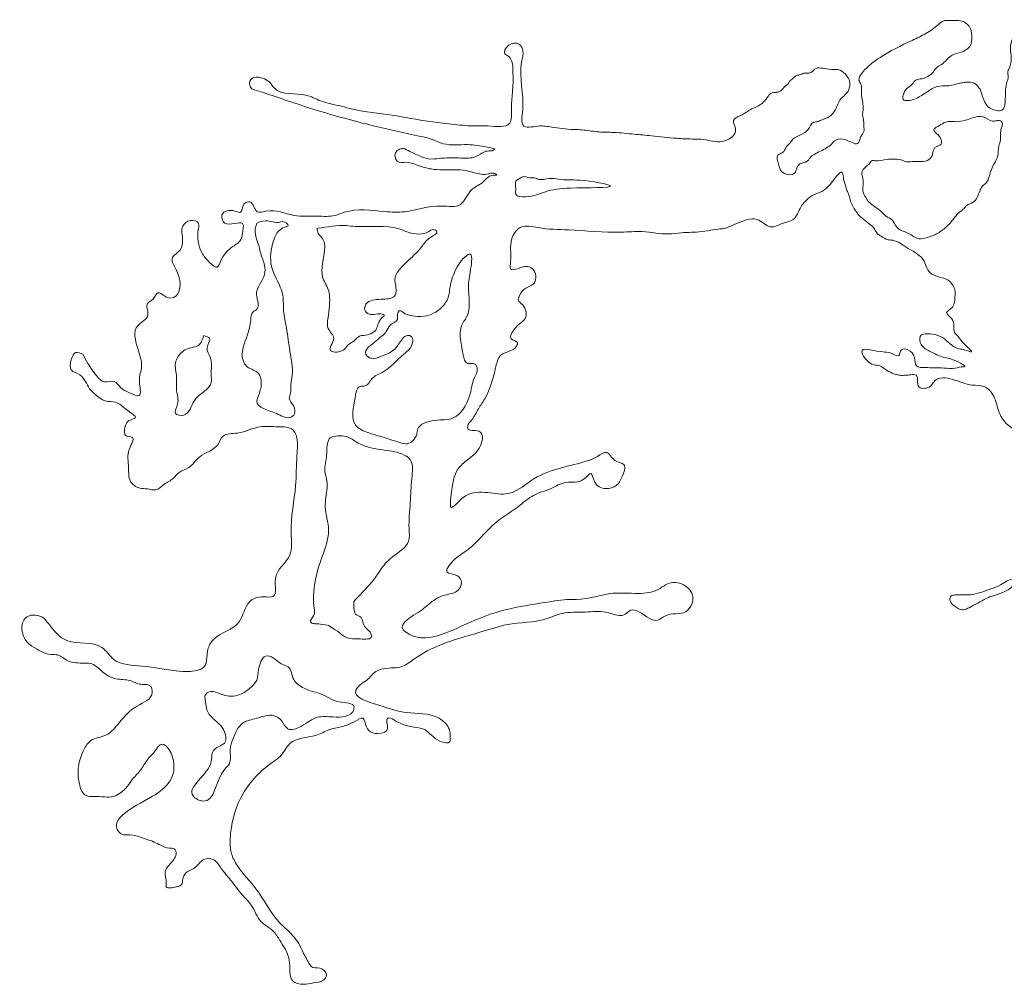
# Model space of a CAD drawing. Extents: x 14 to 499, y 11 to 190.
# Drawn here: x 14 to 197, y 11 to 190 of the extents above; entities that cross this region are included whole.
import ezdxf

# ---------------------------------------------------------------- set-up
doc = ezdxf.new("R2010")
doc.units = 0
doc.header["$MEASUREMENT"] = 0

msp = doc.modelspace()

# ---------------------------------------------------------------- linework, layer by layer
at = {"linetype": 'Continuous', "lineweight": 0}
for points, knots in [([(156.9, 167.13), (156.63, 166.88), (156.06, 166.35), (155.69, 165.22), (154.14, 164.88), (154.73, 163.39), (154.9, 162.19), (155.89, 161.19), (157.79, 161.04), (158.11, 162.52), (158.54, 163.34), (160.16, 163.56), (160.53, 164.63), (162.21, 165.39), (164.19, 166.45), (166.48, 169.35), (169.3, 165.54), (169.92, 168.39), (170.26, 168.66), (170.65, 169.42), (170.46, 170.24), (170.54, 171.31), (170.18, 172.39), (170.42, 173.11), (170.42, 174.46), (169.94, 176.05), (170.23, 177.81), (169.3, 178.89), (170.92, 181.1), (174.04, 183.47), (178.3, 185.56), (182.06, 187.29), (183.9, 188.59), (185.19, 189.81), (186.91, 189.72), (188.81, 189.99), (190.49, 188.33), (190.53, 186.67), (190.37, 184.82), (188.68, 183.8), (186.62, 183.49), (185.65, 182.22), (184.7, 181.41), (183.84, 181.13), (183.38, 180.05), (182.39, 179.37), (181.32, 178.9), (180.08, 178.94), (179.49, 177.82), (178.51, 177.31), (177.93, 176.4), (177.64, 175.65), (177.84, 174.94), (179.1, 174.88), (181.35, 175.68), (183.62, 177.86), (186.41, 177.56), (187.8, 178.13), (188.95, 178.23), (189.93, 178.45), (191.4, 178.13), (191.78, 177.25), (192.13, 177.09), (192.16, 176.66), (192.86, 174.74), (193.5, 173.43), (196.15, 172.72), (196.79, 173.93), (196.68, 178.15), (197.47, 178.97), (196.97, 180.25), (197.49, 180.85), (198.06, 182.87), (197.09, 185.47), (199.39, 188.39), (201.42, 189.08), (203.02, 190), (204.14, 188.62), (205.98, 190.35), (207.78, 188.15), (210.2, 187.16), (209.69, 184.53), (210.09, 182.7), (209.13, 181.1), (209.3, 180.75), (208.63, 179.43)], [0, 0, 0, 0, 1.091466, 2.314476, 3.302944, 4.931212, 5.813043, 7.071113, 8.928441, 9.980409, 11.146291, 11.612045, 12.610134, 14.22399, 15.541034, 15.759829, 21.527087, 21.954386, 24.269381, 25.005123, 25.908244, 26.542573, 27.369249, 28.463806, 29.366737, 31.838093, 33.134586, 34.10374, 35.678429, 39.957669, 46.678848, 49.533253, 52.334585, 53.557776, 54.528011, 57.32652, 58.967481, 60.88155, 62.140562, 64.32213, 66.034758, 68.308926, 68.804267, 69.792735, 70.844817, 72.083169, 73.282993, 74.390769, 75.43146, 76.694323, 77.638501, 78.59516, 79.097898, 79.492412, 82.027072, 86.387053, 88.023326, 89.963673, 91.130035, 91.897791, 93.290485, 94.38987, 95.283001, 96.273591, 96.623762, 97.264079, 98.233453, 99.510089, 100.679323, 101.769056, 102.813137, 103.963089, 104.817333, 108.622925, 111.918505, 114.392376, 115.37102, 116.894964, 118.159739, 121.273636, 123.418167, 125.197394, 128.225763, 129.436975, 129.686679, 129.686679, 129.686679, 129.686679]), ([(225.74, 101.11), (225.74, 101.14), (225.74, 101.66), (225.56, 102.38), (226.32, 104.24), (224, 102.79), (223.49, 101.6), (223.26, 100.47), (221.77, 99.95), (220.52, 98.81), (219.35, 97.15), (217.12, 96.01), (215.35, 94.94), (213.7, 93.79), (212.38, 93.13), (210.95, 92.88), (210.06, 91.89), (209.17, 90.77), (207.69, 90.33), (206.47, 89.75), (205.53, 88.92), (204.58, 87.85), (203.09, 87.58), (201.8, 86.93), (200.39, 85.92), (198.99, 85.61), (198.04, 84.97), (196.91, 83.93), (195.24, 83.49), (193.32, 82.84), (192.02, 82.04), (190.53, 81.33), (189.33, 80.58), (188.16, 80.65), (187.62, 81.14), (187.01, 81.53), (186.39, 82.05), (186.41, 83.18), (187.18, 83.37), (187.97, 83.41), (189.08, 83.41), (190.51, 83.34), (192.16, 83.81), (193.98, 84.48), (195.71, 85.06), (197.36, 86.26), (200.61, 87.04), (202.44, 90.47), (205.35, 90.18), (206.41, 91.87), (208.48, 92.19), (209.43, 93.25), (210.23, 94.4), (209.95, 95.83), (210.64, 97.89), (212.42, 97.83), (214.3, 98.1), (215.37, 99.89), (217.22, 100.38), (218.55, 102.46), (216.35, 103), (215.64, 101.12), (213.1, 99.24), (210.79, 103.05), (206.68, 103.87), (203.69, 106.64), (202.2, 109.11), (201.79, 111.02), (200.09, 113.26), (197.08, 114.38), (195.26, 117.45), (194.92, 120.11), (193.01, 122.32), (189.93, 122.05), (187.35, 123.43), (183.86, 123.85), (182.99, 121.94), (181.84, 121.58), (180.03, 121.7), (180.9, 124.31), (179.2, 124.15), (178.27, 124.05), (177.3, 124.02), (175.74, 124.34), (174.57, 125.09), (173.34, 125.96), (171.62, 125.7), (168.5, 130.01), (173.44, 128.2), (175.42, 128.44), (177.18, 127.04), (177.23, 129.13), (179.04, 128.81), (180.08, 127.6), (179.93, 125.5), (182.67, 125.46), (184.8, 125.46), (187.27, 125.23), (188.43, 125.66), (189.85, 125.61), (186.89, 127.17), (185.17, 127.28), (182.94, 128.42), (181.02, 129.38), (180.57, 131.87), (183.29, 131.78), (185.54, 131.07), (187.17, 128.94), (189.04, 128.91), (191.41, 127.86), (188.78, 129.96), (188.2, 131.08), (186.75, 132.31), (187.74, 134.34), (185.34, 135.54), (187.24, 136.66), (187.32, 138.23), (187.55, 139.44), (187.13, 140.61), (186.34, 141.68), (185.18, 142.1), (182.24, 142.79), (181.99, 145.88), (179.01, 147.22), (176.39, 149.21), (174.84, 149.03), (173.71, 149.9), (172.95, 150.19), (172.62, 150.99), (171.97, 151.9), (170.68, 152.63), (169.04, 154.31), (168, 156.1), (167.87, 157.34), (167.5, 158), (167.13, 158.99), (166.77, 160.23), (166.51, 162.95), (163.97, 158.05), (161.35, 157.78), (159.66, 156.38), (158.55, 154.88), (157.94, 152.69), (155.13, 152.3), (153.11, 150.76), (150.58, 153.9), (145.79, 151.54), (144.24, 151.13), (142.89, 151.12), (140.33, 150.52), (136.9, 150.56), (133.79, 150.01), (129.82, 150.87), (123.67, 150.33), (117.15, 151.07), (111.12, 151.06), (107.73, 151.96), (105.58, 150.61), (104.95, 148), (105.3, 145.82), (104.73, 142.71), (107.82, 144.76), (109.92, 143.4), (109.94, 140.78), (107.73, 140.36), (106.96, 139.17), (106.31, 137.8), (107.97, 136.93), (108.3, 134.67), (106.64, 133.5), (105.66, 132.52), (104.58, 130.54), (106.65, 130.45), (105.86, 128.33), (103.14, 128.53), (102.05, 124.27), (101.31, 120.88), (99.06, 117.82), (98.27, 115.99), (97.18, 115), (97.13, 113.53), (99.06, 114.19), (100.13, 112.85), (99.71, 111.13), (98.59, 109.36), (96.62, 108.09), (94.69, 106.08), (94.34, 103.21), (94.07, 101.36), (93.86, 98.98), (95.77, 100.9), (96.97, 102.08), (100.04, 102.62), (102.52, 101.95), (106.22, 102.23), (109.32, 105.27), (114.25, 106.95), (118.44, 107.84), (121.1, 108.82), (123.15, 110.44), (124.08, 107.93), (126.79, 107.87), (125.8, 105.24), (124.91, 103.45), (122.58, 102.78), (120.53, 103.71), (120.16, 106.66), (118.23, 103.8), (115.38, 104.71), (112.5, 102.83), (109.33, 102.11), (106.37, 99.4), (101.7, 96.82), (98.21, 92.04), (94.78, 90.28), (92.44, 87.17), (95.35, 87.36), (96.3, 85.69), (95.39, 83.68), (93.14, 83.52), (90.79, 82.52), (89.1, 80.71), (86.91, 79.55), (84.38, 77.64), (89.07, 73.59), (99.7, 80.41), (109, 81.58), (115.39, 82.58), (119.04, 82.35), (124.53, 84.6), (130.95, 82.92), (134.47, 85.86), (137.26, 85.65), (139.55, 83.1), (137.67, 79.28), (134.35, 80.3), (131.86, 77.86), (129.77, 80.02), (127.39, 80.9), (126.15, 79.25), (124.28, 79.76), (121.96, 80.48), (118.78, 80.04), (115, 80.34), (110.47, 78.22), (105.1, 78.34), (98.73, 76.17), (92.75, 74.61), (88.07, 72.21), (84.93, 69.68), (82.1, 69.99), (79.89, 69.2), (78.71, 67.48), (77.25, 66.91), (75.57, 64.49), (81.62, 62.71), (85.81, 61.24), (91.08, 61.63), (93.93, 58.91), (93.95, 57.26), (94, 55.69), (91.08, 56.36), (89.28, 59.28), (85.79, 58.49), (82.08, 61.28), (82.26, 59.38), (82.52, 58.17), (80.85, 57.62), (79.14, 57.75), (78.26, 59.13), (77.94, 61.06), (74.99, 58.88), (72.23, 58.93), (68.46, 56.79), (64.36, 57), (62.95, 53.61), (59.34, 51.32), (55.11, 46.96), (53.24, 40.63), (53.1, 35.83), (54.98, 32.23), (58.77, 28.63), (60.97, 23.75), (64.25, 20.97), (65.84, 19.15), (66.82, 16.9), (67.58, 15.53), (68.44, 14.19), (69.9, 14.56), (71.45, 13.22), (70.36, 11.61), (68.59, 11.58), (66.8, 11.1), (64.15, 11.64), (64.36, 14.45), (63.99, 17.03), (62.57, 19.08), (61.22, 21.45), (58.43, 22.71), (57.54, 25.81), (55.17, 27.99), (53.52, 30.44), (51.62, 32.46), (50.45, 34.61), (47.89, 34.62), (46.93, 32.59), (44.97, 32.16), (44.38, 30.83), (44.39, 29.89), (43.88, 29.37), (42.94, 29.33), (41.17, 28.74), (41.53, 30.6), (40.7, 32.42), (42.59, 33.88), (43.34, 35.28), (43.05, 36.59), (41.64, 36.3), (40.07, 37.25), (38.38, 37.95), (36.93, 38.37), (36.09, 38.72)], [1544.877777, 1544.877777, 1544.877777, 1544.877777, 1544.976862, 1546.467969, 1547.231724, 1549.606084, 1550.161833, 1551.423687, 1552.688558, 1554.51336, 1556.508764, 1558.669593, 1561.86714, 1562.763444, 1564.690897, 1566.291372, 1566.877257, 1568.634912, 1570.452354, 1571.378836, 1572.673148, 1574.200997, 1575.511297, 1577.068241, 1578.517783, 1580.672374, 1581.269911, 1581.917067, 1585.257606, 1586.227573, 1588.006793, 1589.786013, 1591.233248, 1592.148618, 1593.044923, 1593.343691, 1594.341393, 1595.430984, 1595.693043, 1596.608414, 1597.851526, 1599.011763, 1600.881447, 1602.899471, 1604.869246, 1606.318789, 1608.952382, 1614.743923, 1615.241168, 1617.379593, 1619.67758, 1621.200882, 1621.499601, 1623.84267, 1625.289493, 1627.240079, 1628.426633, 1630.952137, 1632.586492, 1634.479271, 1635.765786, 1637.176736, 1639.934995, 1643.054096, 1647.724129, 1652.357463, 1654.731302, 1656.303133, 1658.142728, 1662.882537, 1665.411802, 1668.372192, 1670.950087, 1673.119097, 1677.000804, 1680.190607, 1681.601556, 1682.571524, 1683.758078, 1685.968552, 1686.966486, 1687.881855, 1688.959219, 1689.804358, 1692.621814, 1693.104995, 1694.195022, 1697.664012, 1701.567013, 1702.903308, 1704.554499, 1705.740664, 1706.900901, 1708.779342, 1710.40692, 1711.935011, 1715.499558, 1717.57141, 1719.083702, 1719.24945, 1721.524809, 1723.414573, 1726.309044, 1728.314889, 1729.81518, 1732.090792, 1734.108815, 1737.489952, 1738.75766, 1740.226143, 1742.3982, 1744.106261, 1744.987014, 1747.602729, 1749.130482, 1750.011285, 1752.833184, 1756.50159, 1757.502613, 1759.974562, 1761.495774, 1763.070381, 1765.805712, 1769.617918, 1772.634483, 1773.806254, 1775.795232, 1777.261091, 1779.152117, 1780.017015, 1783.38182, 1784.787621, 1787.085005, 1789.074874, 1789.49728, 1790.350436, 1791.944027, 1793.130127, 1796.879793, 1800.292417, 1802.000625, 1803.127524, 1805.955332, 1807.895269, 1810.974808, 1813.296759, 1815.865855, 1818.499448, 1821.503346, 1824.027781, 1827.638236, 1830.208533, 1835.181666, 1839.077627, 1848.848783, 1854.49942, 1857.649724, 1858.431463, 1861.893104, 1864.461121, 1865.952228, 1869.046416, 1870.495959, 1872.982519, 1874.576487, 1876.401143, 1877.26604, 1878.497769, 1881.017255, 1882.540557, 1884.123507, 1885.751085, 1887.087251, 1887.770378, 1891.223979, 1893.116758, 1899.771061, 1901.931506, 1904.346934, 1905.725824, 1906.14002, 1908.270656, 1909.128888, 1910.876391, 1913.036836, 1915.392163, 1917.80064, 1921.216275, 1923.219903, 1924.54792, 1925.973537, 1928.509939, 1930.622787, 1934.614518, 1936.280259, 1941.481648, 1946.759961, 1951.906022, 1953.984354, 1955.801796, 1957.970387, 1959.787828, 1962.048921, 1964.025193, 1966.017549, 1968.547292, 1970.17915, 1971.887356, 1975.171051, 1978.294902, 1981.680398, 1984.763038, 1990.05132, 1997.845647, 2000.861846, 2003.308291, 2005.221512, 2006.784705, 2008.30778, 2010.95573, 2012.849057, 2016.032452, 2017.894592, 2021.142783, 2021.845845, 2034.870638, 2050.126769, 2052.295779, 2054.119008, 2061.012932, 2069.762287, 2071.325768, 2074.313831, 2077.147819, 2080.186129, 2083.989255, 2085.62361, 2089.33423, 2091.024508, 2092.267431, 2094.672205, 2095.958721, 2099.688053, 2104.004663, 2107.149381, 2114.35745, 2119.685135, 2127.25909, 2132.802351, 2135.516723, 2138.857461, 2140.935793, 2142.167521, 2144.931842, 2145.422764, 2150.547342, 2155.883613, 2161.946946, 2164.761585, 2166.261876, 2167.012021, 2168.837132, 2172.267633, 2177.072048, 2179.614156, 2180.608227, 2181.685138, 2182.982213, 2184.904449, 2186.513114, 2187.774966, 2189.375442, 2194.43327, 2197.034088, 2202.066754, 2204.850617, 2206.97288, 2214.790697, 2222.440965, 2226.310511, 2228.793122, 2234.331274, 2241.892495, 2244.295364, 2247.180985, 2249.033483, 2251.592384, 2252.006643, 2253.615738, 2255.373393, 2256.524355, 2258.414119, 2260.336355, 2262.328712, 2265.204369, 2267.219959, 2270.334178, 2272.472313, 2275.306593, 2278.872924, 2281.39828, 2284.879075, 2287.648151, 2289.877547, 2291.617902, 2294.081457, 2295.787769, 2297.084518, 2298.109208, 2298.460739, 2299.144118, 2301.050221, 2301.795775, 2303.873379, 2306.60871, 2307.685688, 2308.733574, 2309.648945, 2311.326933, 2314.112608, 2315.399265, 2315.399265, 2315.399265, 2315.399265]), ([(36.09, 38.72), (34.59, 38.96), (33.92, 38.89), (32.6, 39.04), (31.81, 41.03), (34.23, 43.78), (39.51, 46), (43.94, 49.8), (41.94, 54.98), (40.36, 56.33), (39.42, 54.32), (38.15, 53.31), (37.13, 51.6), (36.03, 50.16), (34.87, 48.99), (34.03, 47.52), (32.57, 46.44), (31.18, 45.7), (28.94, 46.12), (26.01, 45.99), (25.11, 48.76), (24.94, 51.62), (25.88, 54.37), (27.42, 56.89), (30.63, 57.07), (32.97, 60.13), (35.41, 62.84), (39.2, 64.23), (38.53, 67.04), (36.46, 66.58), (34.71, 67.76), (32.22, 67.58), (29.69, 68.75), (28.11, 70.7), (25.67, 70.81), (23.34, 70.63), (21.67, 72.43), (19.15, 72.18), (17.24, 73.41), (14.67, 75.19), (14.05, 79.74), (18.26, 79.81), (20.16, 77.29), (23.05, 73.59), (29.05, 75.22), (31.87, 70.34), (37.72, 70.36), (42.48, 69.13), (49.25, 69.1), (48.76, 73.07), (50.6, 76.33), (55.45, 77.13), (55.98, 82.3), (58.98, 83.22), (62.13, 82.66), (60.74, 87.64), (65.07, 90.08), (64.07, 96.63), (65.55, 102.54), (65.42, 108.57), (65.89, 112.13), (64.65, 114.58), (61.82, 114.43), (58.39, 114.87), (55.32, 113.09), (51.79, 113.4), (51.06, 110.99), (49.36, 109.91), (47.19, 108.99), (45.96, 106.83), (43.75, 106.31), (42.67, 104.73), (40.98, 104.02), (39.58, 102.54), (37.92, 103.1), (36.26, 103.04), (34.27, 104.34), (34.6, 107.38), (33.87, 109.7), (35.91, 112.8), (33.54, 112.65), (33.67, 114.35), (34.02, 115.73), (36.54, 116.12), (33.63, 117.78), (32.44, 119.33), (30.11, 119.08), (28.58, 120.24), (26.79, 121.67), (26.13, 124.21), (23.37, 124.78), (23.7, 126.83), (24.44, 128.65), (25.48, 128.17), (25.96, 127.94)], [2319.213015, 2319.213015, 2319.213015, 2319.213015, 2319.912237, 2321.098791, 2322.99157, 2324.853374, 2331.300073, 2339.459361, 2340.456881, 2341.867928, 2343.74276, 2345.325711, 2347.031644, 2349.601134, 2350.97284, 2352.650292, 2354.061241, 2355.832859, 2359.901285, 2361.319852, 2363.878753, 2367.031006, 2370.253359, 2372.440716, 2375.35062, 2378.867932, 2383.265659, 2387.07804, 2388.232525, 2390.345372, 2391.945848, 2394.454053, 2397.457951, 2400.059849, 2401.396144, 2404.57248, 2406.690002, 2407.93587, 2411.831565, 2413.009229, 2417.489454, 2420.477516, 2422.235171, 2426.867074, 2433.449596, 2436.613375, 2441.980269, 2448.836761, 2453.843519, 2456.785224, 2458.86137, 2464.699527, 2468.886349, 2471.690504, 2473.432829, 2476.690025, 2481.819282, 2486.051394, 2494.723962, 2500.362517, 2504.093968, 2505.24493, 2508.040575, 2511.355537, 2515.738341, 2518.452967, 2520.314771, 2522.320616, 2524.324865, 2527.313477, 2529.166442, 2530.689744, 2532.78112, 2534.64326, 2536.144165, 2537.562732, 2539.701158, 2542.208347, 2545.774291, 2547.90413, 2549.214429, 2550.385963, 2552.053211, 2553.424917, 2555.476376, 2558.096728, 2560.018963, 2561.653319, 2563.704778, 2566.855566, 2568.674833, 2570.580136, 2572.143329, 2573.497592, 2573.497592, 2573.497592, 2573.497592]), ([(71.4, 77.72), (69.81, 78.08), (68.65, 77.96), (67.69, 78.52), (69.01, 79.58), (68.26, 83.32), (69.27, 88.28), (71.21, 92.84), (71.63, 96.37), (70.38, 99.41), (71.22, 102.45), (71.19, 104.69), (70.47, 106.67), (71.27, 109.12), (71.01, 111.21), (71.63, 112.5), (72, 112.6), (72.99, 112.88), (74.92, 113.03), (77.62, 110.75), (81.37, 110.24), (84.72, 109.82), (87.31, 108.11), (86.67, 104.47), (86.65, 100.38), (86.17, 96.56), (86.65, 92.51), (83.45, 90.8), (81.29, 88.55), (80.01, 86.35), (78.75, 84.95), (76.12, 82.18), (76.12, 82.18)], [53.863718, 53.863718, 53.863718, 53.863718, 54.503286, 55.032666, 56.474966, 57.701066, 66.256787, 71.108173, 72.52153, 76.834339, 80.392563, 81.709365, 83.516066, 86.527958, 88.943785, 90.078456, 90.078456, 90.078456, 93.165591, 95.283112, 100.315917, 104.103586, 105.465351, 109.019227, 113.4748, 118.335761, 120.651921, 124.824822, 127.553091, 130.196808, 132.413511, 133.068271, 133.068271, 133.068271, 133.068271]), ([(71.4, 77.72), (73.48, 76.42), (74.68, 75.14), (76.48, 75.35), (79.75, 75.05), (79.06, 76.77), (77.48, 77.73), (78.02, 79.44), (76, 79.81), (76.12, 82.18)], [7.433881, 7.433881, 7.433881, 7.433881, 8.429147, 11.768001, 13.89592, 14.756981, 16.298862, 19.02166, 19.952381, 19.952381, 19.952381, 19.952381])]:
    msp.add_open_spline(points, degree=3, knots=knots, dxfattribs=at)
for points in [[(25.96, 127.94), (26.86, 126.26), (28.48, 124), (29.97, 122.83), (31.78, 122.9), (32.94, 121.8), (34.56, 120.83), (36.37, 120.31), (36.43, 122.9), (36.82, 125.68), (36.11, 129.04), (36.11, 133.24), (37.99, 135.25), (37.92, 137.38), (38.88, 138.11), (39.81, 139.34), (41.54, 138.48), (42.77, 138.48), (43.5, 143.02), (42.54, 145.85), (44, 147.34), (44.43, 149.07), (44.46, 151.69), (45.86, 152.72), (47.39, 152.16), (47.35, 151.23), (47.98, 146.78), (49.48, 144.88), (50.84, 144.09), (51.44, 145.12), (53.73, 147.91), (55.26, 149.27), (55.46, 150.1), (55.53, 152.16), (52.2, 152.26), (51.71, 153.78), (54.06, 154.48), (55.13, 154.25), (55.76, 155.74), (56.89, 156.17), (58.25, 154.35), (59.84, 154.45), (65.03, 153.68), (69.39, 153.52), (72.64, 153.68), (74.33, 154.25), (81.84, 154.38), (85.5, 154.35), (92.37, 155.41), (95.83, 155.68), (97.85, 158.36), (99.85, 159.73), (102.37, 161.14), (102.54, 161.14), (102.37, 161.34), (101.64, 161.5), (100.98, 161.34), (98.42, 161.57), (96.89, 161.97), (94.63, 162.13), (90.45, 162.27), (88.12, 162.9), (85.86, 163.5), (84.13, 163.73), (83.8, 164.33), (83.77, 165.06), (84.37, 165.82), (85.26, 166.05), (86.49, 165.49), (87.56, 165.02), (89.85, 164.16), (92.01, 164.23), (92.9, 164.29), (96.39, 164.29), (98.85, 164.62), (100.81, 165.59), (102.01, 165.79), (102.14, 165.92), (101.91, 166.05), (100.55, 166.38), (97.16, 166.78), (92.67, 166.95), (90.41, 167.81), (88.45, 168.31), (79.72, 170.29), (69.15, 173.18), (59.83, 176.27), (58.51, 176.67), (56.98, 177.4), (57.04, 178.83), (57.64, 179.19), (59.27, 179.06), (60.47, 178.4), (61.43, 177.23), (67.24, 175.94), (69.93, 174.91), (73.81, 173.88), (75.88, 173.35), (83.22, 172.22), (90.16, 171.06), (94.18, 170.56), (98.27, 170.25), (100.99, 170.23), (104.98, 170.76), (105.28, 173.32), (105.48, 176.37), (105.52, 177.18), (105.61, 179.3), (105.55, 180.27), (105.54, 181.14), (104.65, 183.2), (104.09, 183.6), (104.62, 185.06), (106.78, 185.32), (107.41, 184.16), (107.18, 182.13), (107.38, 173.27), (107.24, 171.11), (107.41, 170.45), (110.2, 170.21), (112.76, 170.01), (114.7, 169.74), (116.91, 169.58), (118.32, 169.51), (121.12, 169.16), (124.28, 169.03), (128.01, 168.71), (131.21, 168.42), (135.88, 167.95), (138.75, 167.82), (140.91, 167.72), (144.3, 167.36), (146.79, 169.62), (146.39, 171.25), (147.69, 172.16), (149.74, 173.38), (151.28, 174.13), (152.18, 174.9), (152.71, 175.58), (153.05, 176.08), (154.14, 176.45), (154.79, 176.56), (156.1, 177.7), (156.58, 178.11), (156.88, 178.65), (157.28, 178.93), (157.66, 179.31), (158.04, 179.61), (158.64, 179.69), (159.44, 179.99), (160.71, 180.11), (161.41, 180.74), (164.01, 180.74), (166.16, 180.54), (167.29, 179.58), (167.79, 178.81), (167.43, 176.45), (166.27, 175.26), (165.2, 173.17), (163.77, 171.77), (162.79, 171.4), (162.08, 171.07), (161.21, 170.91), (160.22, 169.58), (158.79, 168.59), (157.39, 167.76), (156.9, 167.13)], [(58.17, 152.23), (59.3, 152.63), (61.12, 152.45), (62, 152.33), (62.85, 152.51), (63.97, 151.78), (63.3, 151.48), (61.6, 149.9), (61.06, 148.38), (61.03, 143.62), (62.88, 139.31), (63.12, 136.04), (63.64, 132.82), (64.29, 128.46), (64.7, 124.1), (64.47, 122.38), (64.41, 120.77), (64.17, 119.76), (64.94, 118.39), (65, 116.67), (64.29, 116.25), (61.79, 116.97), (58.16, 119.23), (58.52, 120.47), (58.99, 122.79), (58.52, 124.34), (56.38, 125.65), (55.6, 126.84), (56.44, 131.59), (57.03, 134.27), (57.45, 135.76), (58.22, 136.35), (58.1, 138.97), (59.59, 142.77), (59.59, 144.38), (58.87, 146.63), (58.58, 147.88), (58.1, 149.31), (57.86, 151.09), (58.17, 152.23)], [(48.33, 131.4), (47.35, 129.59), (45.46, 129.02), (44.33, 128.36), (43.11, 126.39), (43.3, 123.75), (43.3, 121.2), (43.49, 118.76), (43.11, 116.97), (44.62, 116.68), (46.6, 119.41), (49.71, 122.71), (49.71, 124.13), (49.52, 127.42), (48.95, 129.12), (49.42, 130.91), (48.33, 131.4)], [(48.56, 64.46), (49.36, 61.25), (50.88, 59.74), (51.97, 58.46), (52.16, 55.91), (51.12, 55.31), (49.97, 54.22), (49.73, 52.52), (46.35, 46.14), (48.2, 45.18), (52.16, 51.06), (53.07, 52.15), (53.25, 54.76), (53.73, 56.64), (55.61, 59.67), (58.1, 60.52), (61.38, 61.01), (62.77, 60.04), (63.87, 58.58), (66.41, 59.07), (69.35, 60.71), (72.27, 60.77), (76.09, 62.1), (76.15, 62.59), (73.42, 63.56), (69.84, 65.13), (68.02, 65.62), (66.93, 66.1), (64.98, 67.74), (63.95, 70.05), (62.86, 70.53), (61.22, 71.68), (59.77, 72.05), (58.92, 71.02), (58.49, 69.5), (58.13, 67.56), (57.1, 66.29), (55.34, 65.07), (52.24, 64.77), (48.97, 65.25), (48.56, 64.6), (48.56, 64.46)]]:
    msp.add_spline(points, degree=3, dxfattribs=at)
for points, start_tangent, end_tangent in [([(171.42, 163.12), (170.12, 161.45), (170.31, 160.59), (170.59, 157.45), (170.88, 157.02), (171.17, 156.51), (173.02, 154.97), (174.26, 153.86), (174.65, 153.5), (175.74, 152.87), (176.17, 152.19), (176.91, 151.2), (178.76, 150.34), (180.74, 149.35), (182.1, 149.54), (183.52, 150.03), (185.31, 151.14), (187.1, 152.99), (188.01, 154.08), (189.13, 155), (189.53, 155.46), (190.77, 156.12), (191.98, 158.16), (192.42, 159), (193.44, 160.07), (193.58, 160.5), (193.83, 161.2), (194.26, 162.5), (195.33, 164.78), (195.38, 165.33), (195.45, 166.21), (195.75, 167.37), (195.99, 169.91), (196.18, 170.65), (195.99, 171.08), (195, 171.2), (194.32, 171.14), (192.58, 171.94), (190.65, 171.72), (189.31, 171.3), (187.59, 171.02), (186.42, 171.08), (184.2, 170.15), (183.46, 169.47), (184.01, 168.79), (184.63, 168.12), (184.82, 166.88), (183.89, 166.39), (183.33, 165.52), (183.15, 164.72), (182.28, 163.86), (180.56, 163.67), (179.14, 163.61), (178.39, 163.61), (177.34, 163.98), (176.05, 164.1), (174.81, 164.04), (172.59, 163.8), (171.97, 163.8), (171.42, 163.12)], (-0.774157, -0.632994), (-0.774157, -0.632994)), ([(107.22, 160.73), (106.1, 160.02), (106.1, 158.72), (106.1, 157.61), (107.96, 157.12), (111.6, 158.05), (116.23, 158.72), (123.62, 159.13), (117.96, 160.19), (114, 160.36), (112.28, 160.51), (110.43, 160.33), (109.52, 160.61), (108.73, 160.61), (107.22, 160.73)], (-0.787629, -0.61615), (-0.787629, -0.61615)), ([(69.45, 151.31), (74.76, 151.77), (76.35, 151.63), (84.48, 151.18), (86.2, 150.54), (89.97, 150.68), (90.83, 151.04), (91.51, 150.68), (90.29, 149.59), (88.65, 147.82), (84.89, 144.01), (83.75, 142.1), (83.93, 139.6), (83.75, 138.88), (81.62, 138.15), (79.94, 138.02), (78.62, 137.52), (78.17, 136.11), (78.94, 135.38), (81.53, 135.34), (81.71, 135.25), (81.25, 134.61), (80.16, 132.43), (77.98, 131.44), (77.17, 131.3), (76.17, 130.44), (75.26, 129.85), (74.31, 128.85), (73.49, 128.44), (72.58, 128.35), (71.81, 128.62), (72.4, 130.85), (71.36, 132.75), (71.27, 134.2), (71.63, 138.51), (71.36, 139.97), (70.31, 142.37), (70.31, 149.41), (69.36, 150.81), (69.45, 151.31)], (0.992084, 0.125577), (0.992084, 0.125577)), ([(84.52, 136.02), (84.2, 135.11), (84.2, 134.43), (82.93, 133.39), (82.12, 132.16), (80.53, 130.71), (79.35, 129.67), (78.71, 129.17), (78.35, 127.94), (79.35, 127.22), (81.25, 127.58), (83.89, 129.12), (85.34, 131.03), (86.34, 131.44), (86.84, 131.12), (86.47, 129.03), (85.38, 127.99), (81.34, 124.58), (79.44, 123.4), (78.21, 122.09), (77.26, 122), (76.62, 121.18), (76.35, 119.91), (76.44, 114.79), (78.89, 113.38), (80.89, 112.79), (84.57, 111.61), (86.02, 111.38), (87.75, 113.11), (87.93, 114.02), (91.06, 115.7), (94.51, 116.15), (97.51, 120.19), (98.46, 123.64), (98.96, 125.23), (98.5, 126.13), (97.14, 126.27), (96.37, 127.86), (96.37, 133.84), (96.92, 134.7), (97.32, 140.47), (97.73, 143.69), (97.46, 146.5), (97.05, 146.27), (94.83, 143.28), (93.92, 140.42), (93.6, 138.51), (92.38, 136.65), (89.11, 134.98), (86.75, 135.11), (85.16, 135.75), (84.52, 136.02)], (-0.654161, -0.756355), (-0.654161, -0.756355))]:
    msp.add_spline(points, degree=3, dxfattribs=dict(at, start_tangent=start_tangent, end_tangent=end_tangent))

doc.saveas('drawing.dxf')
